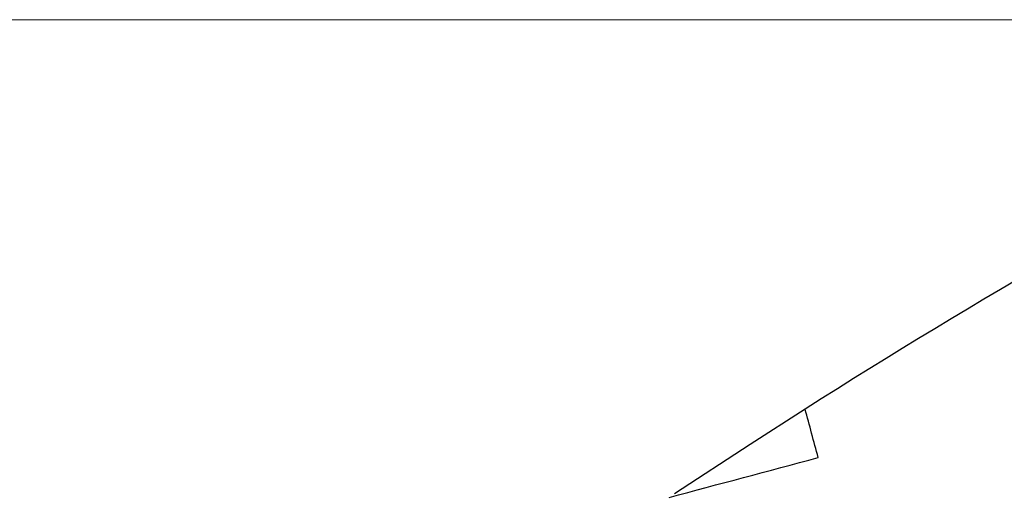
# Model space of a CAD drawing. Units: inches. Extents: x 0.4 to 16.6, y 0.2 to 10.8.
# Drawn here: x 2.5 to 2.7, y 8.2 to 8.3 of the extents above; entities that cross this region are included whole.
import ezdxf

# ---------------------------------------------------------------- set-up
doc = ezdxf.new("R2010")
doc.units = ezdxf.units.IN
doc.header["$MEASUREMENT"] = 0
doc.styles.add('SLDTEXTSTYLE0', font='TXT', dxfattribs={"width": 0.75})
doc.dimstyles.new('SLDDIMSTYLE1', dxfattribs={"dimtxt": 0.166667, "dimasz": 0.156, "dimexe": 0, "dimexo": 0.0625, "dimgap": 0.041667, "dimtad": 0, "dimtih": 1, "dimtoh": 1, "dimdec": 1, "dimlfac": 0.5, "dimrnd": 1e-09, "dimzin": 12, "dimdsep": 46, "dimtxsty": 'SLDTEXTSTYLE0', "dimsah": 1, "dimcen": 0.09, "dimadec": 0, "dimazin": 3, "dimtfac": 1, "dimtdec": 1, "dimtofl": 0, "dimtmove": 0, "dimatfit": 3, "dimfxl": 0, "dimfrac": 2, "dimtolj": 1, "dimtzin": 12, "dimarcsym": 0})

# ---------------------------------------------------------------- blocks, each defined once
blk = doc.blocks.new('_D_2')
at = {"color": 7, "linetype": 'Continuous', "lineweight": 18}
for p, q in [((2.68563, 8.31978), (1.45569, 8.31978)), ((1.58069, 8.31978), (1.58069, 7.64578)), ((1.39005, 7.62592), (1.39005, 7.40092)), ((1.39005, 7.62592), (1.42382, 7.62592)), ((1.77133, 7.62592), (1.73757, 7.62592)), ((1.77133, 7.62592), (1.77133, 7.40092)), ((1.39005, 7.40092), (1.42382, 7.40092)), ((1.77133, 7.40092), (1.73757, 7.40092)), ((1.58069, 6.20578), (1.58069, 7.11636)), ((2.68563, 6.20578), (1.45569, 6.20578))]:
    blk.add_line(p, q, dxfattribs=at)
for points in [[(1.58069, 8.31978), (1.55469, 8.16378), (1.60669, 8.16378)], [(1.58069, 6.20578), (1.60669, 6.36178), (1.55469, 6.36178)]]:
    blk.add_solid(points, dxfattribs=at)
at = {"color": 7, "linetype": 'Continuous', "lineweight": 18, "char_height": 0.166667, "attachment_point": 1, "style": 'SLDTEXTSTYLE0'}
for s, insert in [('27', (1.45758, 7.59591)), ('1.1', (1.42687, 7.3312))]:
    blk.add_mtext(s, dxfattribs=dict(at, insert=insert))

msp = doc.modelspace()

# ---------------------------------------------------------------- linework, layer by layer
at = {"color": 7, "linetype": 'Continuous', "lineweight": 25, "flags": 128}
msp.add_lwpolyline([(2.62397, 8.25721), (2.61512, 8.25154), (2.60298, 8.24359)], dxfattribs=at)
at = {"color": 7, "linetype": 'Continuous', "lineweight": 25}
for radius in [1.009, 0.9855]:
    msp.add_circle((3.25453, 7.26278), radius, dxfattribs=at)
msp.add_arc((3.25453, 7.26278), 1.1775, 117.60516, 122.37822, dxfattribs=at)
for points in [[(2.62606, 8.24943), (2.62536, 8.25202), (2.62467, 8.25462), (2.62397, 8.25721)], [(2.60212, 8.24302), (2.61008, 8.24515), (2.61806, 8.24729), (2.62606, 8.24943)]]:
    msp.add_open_spline(points, degree=3, dxfattribs=at)

# ---------------------------------------------------------------- dimensions: what is measured, and where the dimension line sits
at = {"color": 7, "linetype": 'Continuous', "lineweight": 18}
dim = msp.add_linear_dim(base=(1.58069, 6.20578), p1=(2.73563, 8.31978), p2=(2.73563, 6.20578), angle=90, dimstyle='SLDDIMSTYLE1', dxfattribs=at)
dim.commit()
dim.dimension.update_dxf_attribs({"geometry": '_D_2', "text_midpoint": (1.58069, 7.38107), "dimtype": 160})

doc.saveas('drawing.dxf')
